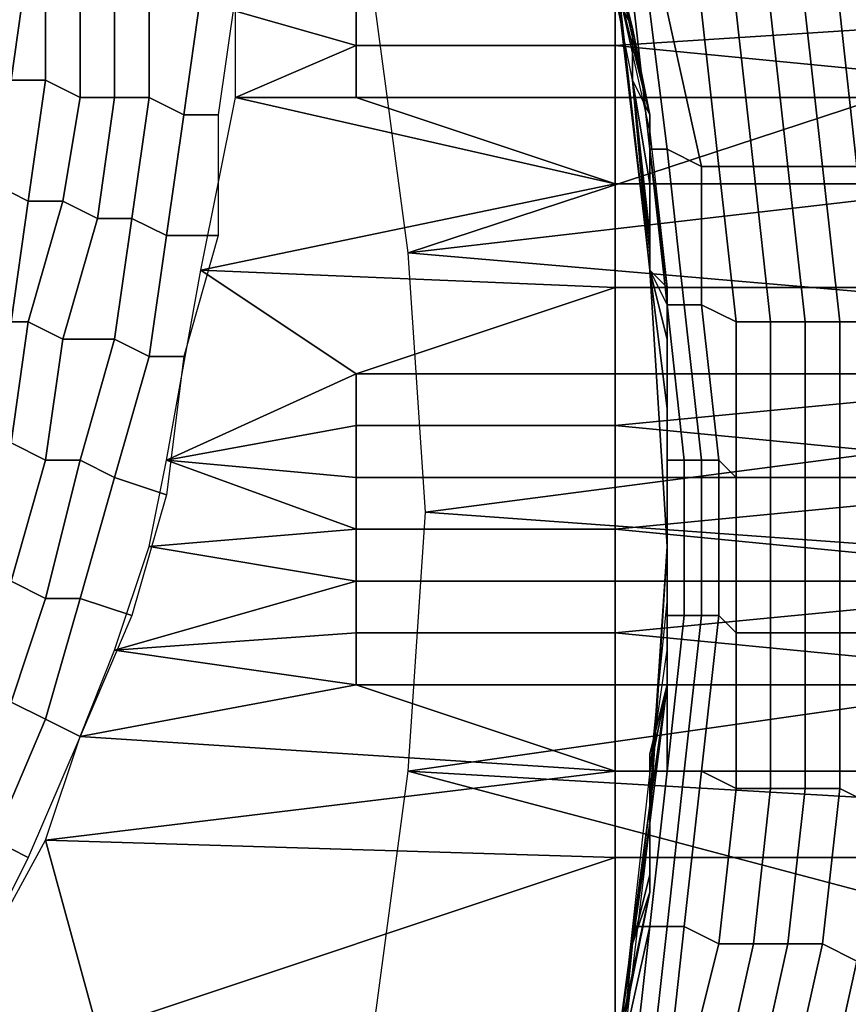
# Model space of a CAD drawing. Extents: x -0.035 to 0.082, y -0.248 to 0.024.
# Drawn here: x 0.014 to 0.019, y -0.003 to 0.003 of the extents above; entities that cross this region are included whole.
import ezdxf

# ---------------------------------------------------------------- set-up
doc = ezdxf.new("R2010")
doc.units = 0
doc.layers.add('OBJETO_1', color=7, linetype='CONTINUOUS')

msp = doc.modelspace()

# ---------------------------------------------------------------- linework, layer by layer
at = {"layer": 'OBJETO_1'}
for points in [[(0.0232, 0.0037, 0.005), (0.0165, 0.0015, 0.005), (0.0163, 0.003, 0.005)], [(0.0234, 0.0023, 0.005), (0.0165, 0.0015, 0.005), (0.0232, 0.0037, 0.005)], [(0.0142, 0.0025, 0.0875), (0.0141, 0.0026, 0.0877), (0.0141, 0.0033, 0.0875), (0.0143, 0.0032, 0.0873)], [(0.0144, 0.0025, 0.0873), (0.0142, 0.0025, 0.0875), (0.0143, 0.0032, 0.0873), (0.0144, 0.0032, 0.0871)], [(0.0146, 0.0024, 0.0871), (0.0144, 0.0025, 0.0873), (0.0144, 0.0032, 0.0871), (0.0146, 0.0031, 0.087)], [(0.0179, 0.0023, 0.0351), (0.0177, 0.0032, 0.0351), (0.0177, 0.0032, 0.0308), (0.0179, 0.0023, 0.0308)], [(0.0177, 0.0032, 0.0351), (0.0179, 0.0023, 0.0351), (0.0179, 0.0023, 0.0373)], [(0.0178, 0.0028, 0.0394), (0.0177, 0.0032, 0.0394), (0.0177, 0.0032, 0.0351)], [(0.0177, 0.0032, 0.0351), (0.0179, 0.0023, 0.0373), (0.0178, 0.0028, 0.0394)], [(0.0179, 0.0023, 0.0308), (0.0177, 0.0032, 0.0308), (0.0177, 0.0032, 0.0222)], [(0.0179, 0.0023, 0.0308), (0.0177, 0.0032, 0.0222), (0.0179, 0.0014, 0.0222)], [(0.0177, 0.0032, 0.0222), (0.0177, 0.0032, 0.0136), (0.0179, 0.0023, 0.0136)], [(0.0179, 0.0023, 0.0136), (0.0179, 0.0014, 0.0222), (0.0177, 0.0032, 0.0222)], [(0.0179, 0.0023, 0.0136), (0.0177, 0.0032, 0.0136), (0.0177, 0.0032, 0.0093), (0.0179, 0.0023, 0.0093)], [(0.0178, 0.0028, 0.0394), (0.0177, 0.003, 0.0418), (0.0177, 0.0032, 0.0394)], [(0.0177, 0.0032, 0.0093), (0.0177, 0.0031, 0.005), (0.0179, 0.0023, 0.0093)], [(0.0148, 0.0024, 0.087), (0.0146, 0.0024, 0.0871), (0.0146, 0.0031, 0.087), (0.0148, 0.0031, 0.0868)], [(0.015, 0.0024, 0.0869), (0.0148, 0.0024, 0.087), (0.0148, 0.0031, 0.0868), (0.015, 0.0031, 0.0867)], [(0.0152, 0.0023, 0.0869), (0.015, 0.0024, 0.0869), (0.015, 0.0031, 0.0867), (0.0153, 0.003, 0.0867)], [(0.0179, 0.0022, 0.0416), (0.0179, 0.0021, 0.0418), (0.0178, 0.003, 0.0421), (0.0177, 0.0031, 0.0419)], [(0.0179, 0.0014, 0.005), (0.0179, 0.0023, 0.0093), (0.0177, 0.0031, 0.005)], [(0.0154, 0.0023, 0.0869), (0.0152, 0.0023, 0.0869), (0.0153, 0.003, 0.0867), (0.0155, 0.003, 0.0867)], [(0.0178, 0.0028, 0.0394), (0.0178, 0.0025, 0.0417), (0.0177, 0.003, 0.0418)], [(0.0179, 0.0021, 0.0421), (0.018, 0.0021, 0.0423), (0.0179, 0.0029, 0.0425), (0.0178, 0.003, 0.0423)], [(0.0179, 0.0021, 0.0418), (0.0179, 0.0021, 0.0421), (0.0178, 0.003, 0.0423), (0.0178, 0.003, 0.0421)], [(0.0155, 0.0029, 0.0867), (0.0162, 0.0029, 0.0867), (0.0162, 0.0027, 0.0868)], [(0.0155, 0.0029, 0.0867), (0.0162, 0.0027, 0.0868), (0.0155, 0.0024, 0.0868)], [(0.0162, 0.0027, 0.0868), (0.0162, 0.0029, 0.0867), (0.0177, 0.0029, 0.0867), (0.0177, 0.0027, 0.0868)], [(0.0177, 0.0027, 0.0868), (0.0177, 0.0029, 0.0867), (0.0208, 0.0029, 0.0867)], [(0.0177, 0.0027, 0.0868), (0.0208, 0.0029, 0.0867), (0.0208, 0.0024, 0.0868)], [(0.018, 0.0021, 0.0423), (0.0182, 0.002, 0.0425), (0.018, 0.0029, 0.0427), (0.0179, 0.0029, 0.0425)], [(0.0182, 0.002, 0.0425), (0.0183, 0.002, 0.0426), (0.0182, 0.0029, 0.0429), (0.018, 0.0029, 0.0427)], [(0.0183, 0.002, 0.0426), (0.0185, 0.002, 0.0428), (0.0184, 0.0029, 0.043), (0.0182, 0.0029, 0.0429)], [(0.0185, 0.002, 0.0428), (0.0187, 0.002, 0.0429), (0.0186, 0.0029, 0.0431), (0.0184, 0.0029, 0.043)], [(0.0187, 0.002, 0.0429), (0.0189, 0.002, 0.043), (0.0188, 0.0029, 0.0432), (0.0186, 0.0029, 0.0431)], [(0.0189, 0.002, 0.043), (0.0191, 0.002, 0.043), (0.019, 0.0029, 0.0433), (0.0188, 0.0029, 0.0432)], [(0.0191, 0.002, 0.043), (0.0194, 0.002, 0.0431), (0.0192, 0.0029, 0.0433), (0.019, 0.0029, 0.0433)], [(0.0179, 0.0023, 0.0373), (0.0179, 0.0023, 0.0394), (0.0178, 0.0028, 0.0394)], [(0.0178, 0.0028, 0.0394), (0.0179, 0.0023, 0.0394), (0.0178, 0.0025, 0.0417)], [(0.0155, 0.0024, 0.0868), (0.0162, 0.0027, 0.0868), (0.0162, 0.0024, 0.0868)], [(0.0162, 0.0024, 0.0868), (0.0162, 0.0027, 0.0868), (0.0177, 0.0027, 0.0868), (0.0177, 0.0024, 0.0868)], [(0.0208, 0.0024, 0.0868), (0.0177, 0.0024, 0.0868), (0.0177, 0.0027, 0.0868)], [(0.0143, 0.0018, 0.0874), (0.0141, 0.0019, 0.0876), (0.0142, 0.0025, 0.0875), (0.0144, 0.0025, 0.0873)], [(0.0145, 0.0018, 0.0873), (0.0143, 0.0018, 0.0874), (0.0144, 0.0025, 0.0873), (0.0146, 0.0024, 0.0871)], [(0.0179, 0.0014, 0.0414), (0.0178, 0.0025, 0.0417), (0.0179, 0.0015, 0.0413)], [(0.0179, 0.0015, 0.0413), (0.0178, 0.0025, 0.0417), (0.0179, 0.0016, 0.041)], [(0.0179, 0.0019, 0.0405), (0.0178, 0.0025, 0.0417), (0.0179, 0.0023, 0.0394)], [(0.0179, 0.0016, 0.041), (0.0178, 0.0025, 0.0417), (0.0179, 0.0019, 0.0405)], [(0.0147, 0.0017, 0.0872), (0.0145, 0.0018, 0.0873), (0.0146, 0.0024, 0.0871), (0.0148, 0.0024, 0.087)], [(0.0149, 0.0017, 0.0871), (0.0147, 0.0017, 0.0872), (0.0148, 0.0024, 0.087), (0.015, 0.0024, 0.0869)], [(0.0151, 0.0016, 0.087), (0.0149, 0.0017, 0.0871), (0.015, 0.0024, 0.0869), (0.0152, 0.0023, 0.0869)], [(0.0153, 0.0014, 0.0871), (0.0155, 0.0024, 0.0868), (0.0177, 0.0019, 0.087)], [(0.0155, 0.0024, 0.0868), (0.0162, 0.0024, 0.0868), (0.0177, 0.0019, 0.087)], [(0.0162, 0.0024, 0.0868), (0.0177, 0.0024, 0.0868), (0.0177, 0.0019, 0.087)], [(0.0177, 0.0019, 0.087), (0.0177, 0.0024, 0.0868), (0.0208, 0.0024, 0.0868), (0.0208, 0.0019, 0.087)], [(0.0154, 0.0016, 0.087), (0.0151, 0.0016, 0.087), (0.0152, 0.0023, 0.0869), (0.0154, 0.0023, 0.0869)], [(0.0234, 0.0023, 0.005), (0.0235, 0.0009, 0.005), (0.0165, 0.0015, 0.005)], [(0.0179, 0.0019, 0.0351), (0.0179, 0.0023, 0.0351), (0.0179, 0.0023, 0.0308)], [(0.0179, 0.0019, 0.0351), (0.0179, 0.0023, 0.0308), (0.0179, 0.0014, 0.0308)], [(0.0179, 0.0019, 0.0373), (0.0179, 0.0023, 0.0373), (0.0179, 0.0023, 0.0351), (0.0179, 0.0019, 0.0351)], [(0.0179, 0.0019, 0.0394), (0.0179, 0.0023, 0.0394), (0.0179, 0.0023, 0.0373), (0.0179, 0.0019, 0.0373)], [(0.0179, 0.0014, 0.0222), (0.0179, 0.0014, 0.0308), (0.0179, 0.0023, 0.0308)], [(0.0179, 0.0023, 0.0136), (0.0179, 0.0014, 0.0136), (0.0179, 0.0014, 0.0222)], [(0.0179, 0.0014, 0.0136), (0.0179, 0.0023, 0.0136), (0.0179, 0.0023, 0.0093), (0.0179, 0.0014, 0.0093)], [(0.0179, 0.0023, 0.0394), (0.0179, 0.0019, 0.0394), (0.0179, 0.0019, 0.0405)], [(0.0179, 0.0014, 0.0093), (0.0179, 0.0023, 0.0093), (0.0179, 0.0014, 0.005)], [(0.018, 0.0013, 0.0414), (0.018, 0.0013, 0.0416), (0.0179, 0.0021, 0.0418), (0.0179, 0.0022, 0.0416)], [(0.018, 0.0012, 0.0419), (0.0181, 0.0012, 0.0421), (0.018, 0.0021, 0.0423), (0.0179, 0.0021, 0.0421)], [(0.018, 0.0013, 0.0416), (0.018, 0.0012, 0.0419), (0.0179, 0.0021, 0.0421), (0.0179, 0.0021, 0.0418)], [(0.0181, 0.0012, 0.0421), (0.0182, 0.0012, 0.0423), (0.0182, 0.002, 0.0425), (0.018, 0.0021, 0.0423)], [(0.0182, 0.0012, 0.0423), (0.0184, 0.0011, 0.0424), (0.0183, 0.002, 0.0426), (0.0182, 0.002, 0.0425)], [(0.0184, 0.0011, 0.0424), (0.0186, 0.0011, 0.0426), (0.0185, 0.002, 0.0428), (0.0183, 0.002, 0.0426)], [(0.0186, 0.0011, 0.0426), (0.0188, 0.0011, 0.0427), (0.0187, 0.002, 0.0429), (0.0185, 0.002, 0.0428)], [(0.0188, 0.0011, 0.0427), (0.019, 0.0011, 0.0428), (0.0189, 0.002, 0.043), (0.0187, 0.002, 0.0429)], [(0.019, 0.0011, 0.0428), (0.0192, 0.0011, 0.0429), (0.0191, 0.002, 0.043), (0.0189, 0.002, 0.043)], [(0.0142, 0.0011, 0.0876), (0.014, 0.0012, 0.0878), (0.0141, 0.0019, 0.0876), (0.0143, 0.0018, 0.0874)], [(0.0177, 0.0013, 0.0871), (0.0153, 0.0014, 0.0871), (0.0177, 0.0019, 0.087)], [(0.0177, 0.0013, 0.0871), (0.0177, 0.0019, 0.087), (0.0208, 0.0019, 0.087), (0.0208, 0.0013, 0.0871)], [(0.0179, 0.0016, 0.0405), (0.0179, 0.0019, 0.0405), (0.0179, 0.0019, 0.0394), (0.0179, 0.0016, 0.0394)], [(0.0179, 0.0014, 0.0308), (0.0179, 0.0014, 0.0351), (0.0179, 0.0019, 0.0351)], [(0.0179, 0.0014, 0.0373), (0.0179, 0.0019, 0.0373), (0.0179, 0.0019, 0.0351), (0.0179, 0.0014, 0.0351)], [(0.0179, 0.0016, 0.0394), (0.0179, 0.0019, 0.0394), (0.0179, 0.0019, 0.0373)], [(0.0179, 0.0016, 0.0394), (0.0179, 0.0019, 0.0373), (0.0179, 0.0014, 0.0373)], [(0.0179, 0.0019, 0.0405), (0.0179, 0.0016, 0.0405), (0.0179, 0.0016, 0.041)], [(0.0143, 0.0011, 0.0874), (0.0142, 0.0011, 0.0876), (0.0143, 0.0018, 0.0874), (0.0145, 0.0018, 0.0873)], [(0.0145, 0.001, 0.0873), (0.0143, 0.0011, 0.0874), (0.0145, 0.0018, 0.0873), (0.0147, 0.0017, 0.0872)], [(0.0148, 0.001, 0.0872), (0.0145, 0.001, 0.0873), (0.0147, 0.0017, 0.0872), (0.0149, 0.0017, 0.0871)], [(0.015, 0.0009, 0.0872), (0.0148, 0.001, 0.0872), (0.0149, 0.0017, 0.0871), (0.0151, 0.0016, 0.087)], [(0.0152, 0.0009, 0.0872), (0.015, 0.0009, 0.0872), (0.0151, 0.0016, 0.087), (0.0154, 0.0016, 0.087)], [(0.0179, 0.0015, 0.0405), (0.0179, 0.0016, 0.0405), (0.0179, 0.0016, 0.0394)], [(0.0179, 0.0015, 0.0405), (0.0179, 0.0016, 0.0394), (0.0179, 0.0014, 0.0394)], [(0.0179, 0.0015, 0.041), (0.0179, 0.0016, 0.041), (0.0179, 0.0016, 0.0405), (0.0179, 0.0015, 0.0405)], [(0.0179, 0.0014, 0.0373), (0.0179, 0.0014, 0.0394), (0.0179, 0.0016, 0.0394)], [(0.0179, 0.0015, 0.0413), (0.0179, 0.0016, 0.041), (0.0179, 0.0015, 0.041)], [(0.0166, 0, 0.005), (0.0165, 0.0015, 0.005), (0.0235, 0.0009, 0.005)], [(0.0179, 0.0014, 0.0394), (0.0179, 0.0014, 0.0405), (0.0179, 0.0015, 0.0405)], [(0.0179, 0.0014, 0.0405), (0.0179, 0.0014, 0.041), (0.0179, 0.0015, 0.041)], [(0.0179, 0.0015, 0.041), (0.0179, 0.0015, 0.041), (0.0179, 0.0015, 0.0405)], [(0.0179, 0.0015, 0.041), (0.0179, 0.0015, 0.0405), (0.0179, 0.0014, 0.0405)], [(0.0179, 0.0014, 0.0413), (0.0179, 0.0015, 0.0413), (0.0179, 0.0015, 0.041), (0.0179, 0.0014, 0.041)], [(0.0179, 0.0015, 0.0413), (0.0179, 0.0015, 0.0413), (0.0179, 0.0015, 0.041)], [(0.0179, 0.0015, 0.0413), (0.0179, 0.0014, 0.0413), (0.0179, 0.0014, 0.0414)], [(0.0179, 0.0015, 0.0413), (0.0179, 0.0014, 0.0414), (0.0179, 0.0015, 0.0413)], [(0.0151, 0.0003, 0.0873), (0.0153, 0.0014, 0.0871), (0.0162, 0.0008, 0.0872)], [(0.0153, 0.0014, 0.0871), (0.0177, 0.0013, 0.0871), (0.0162, 0.0008, 0.0872)], [(0.018, 0.0013, 0.0405), (0.0179, 0.0014, 0.0405), (0.0179, 0.0014, 0.0394)], [(0.018, 0.0013, 0.0405), (0.0179, 0.0014, 0.0394), (0.018, 0.0012, 0.0394)], [(0.018, 0.0013, 0.041), (0.0179, 0.0014, 0.041), (0.0179, 0.0014, 0.0405), (0.018, 0.0013, 0.0405)], [(0.018, 0.001, 0.0351), (0.0179, 0.0014, 0.0351), (0.0179, 0.0014, 0.0308)], [(0.018, 0.001, 0.0351), (0.0179, 0.0014, 0.0308), (0.018, 0.0006, 0.0308)], [(0.018, 0.001, 0.0373), (0.0179, 0.0014, 0.0373), (0.0179, 0.0014, 0.0351), (0.018, 0.001, 0.0351)], [(0.018, 0.0012, 0.0394), (0.0179, 0.0014, 0.0394), (0.0179, 0.0014, 0.0373)], [(0.018, 0.0012, 0.0394), (0.0179, 0.0014, 0.0373), (0.018, 0.001, 0.0373)], [(0.018, 0.0006, 0.0136), (0.0179, 0.0014, 0.0136), (0.0179, 0.0014, 0.0093), (0.018, 0.0006, 0.0093)], [(0.0179, 0.0014, 0.0414), (0.0179, 0.0014, 0.0413), (0.018, 0.0013, 0.0414)], [(0.018, 0.0013, 0.041), (0.018, 0.0013, 0.0413), (0.0179, 0.0014, 0.0413), (0.0179, 0.0014, 0.041)], [(0.0179, 0.0014, 0.0413), (0.018, 0.0013, 0.0413), (0.018, 0.0013, 0.0414)], [(0.0179, 0.0014, 0.0308), (0.0179, 0.0014, 0.0222), (0.018, 0.0006, 0.0308)], [(0.0179, 0.0014, 0.0222), (0.0179, 0.0014, 0.0136), (0.018, 0.0006, 0.0136)], [(0.0179, 0.0014, 0.0093), (0.0179, 0.0014, 0.005), (0.018, 0.0006, 0.0093)], [(0.018, -0.0002, 0.0231), (0.0179, 0.0014, 0.0222), (0.018, -0.0002, 0.0171)], [(0.0179, 0.0014, 0.0222), (0.018, 0.0006, 0.0136), (0.018, -0.0002, 0.0171)], [(0.018, -0.0002, 0.005), (0.018, 0.0006, 0.0093), (0.0179, 0.0014, 0.005)], [(0.0179, 0.0014, 0.0222), (0.018, -0.0002, 0.0231), (0.018, 0.0006, 0.0308)], [(0.0177, 0.0013, 0.0871), (0.0177, 0.0008, 0.0872), (0.0162, 0.0008, 0.0872)], [(0.0177, 0.0008, 0.0872), (0.0177, 0.0013, 0.0871), (0.0208, 0.0013, 0.0871), (0.0208, 0.0008, 0.0872)], [(0.018, 0.0003, 0.0415), (0.0181, 0.0003, 0.0417), (0.018, 0.0012, 0.0419), (0.018, 0.0013, 0.0416)], [(0.018, 0.0004, 0.0412), (0.018, 0.0003, 0.0415), (0.018, 0.0013, 0.0416), (0.018, 0.0013, 0.0414)], [(0.018, 0.0012, 0.0394), (0.018, 0.0012, 0.0405), (0.018, 0.0013, 0.0405)], [(0.018, 0.0012, 0.0405), (0.018, 0.0012, 0.041), (0.018, 0.0013, 0.041)], [(0.018, 0.0013, 0.041), (0.018, 0.0013, 0.041), (0.018, 0.0013, 0.0405)], [(0.018, 0.0013, 0.041), (0.018, 0.0013, 0.0405), (0.018, 0.0012, 0.0405)], [(0.018, 0.0012, 0.0413), (0.018, 0.0013, 0.0413), (0.018, 0.0013, 0.041), (0.018, 0.0012, 0.041)], [(0.018, 0.0013, 0.0413), (0.018, 0.0013, 0.0413), (0.018, 0.0013, 0.041)], [(0.018, 0.0012, 0.0413), (0.018, 0.0003, 0.0412), (0.018, 0.0013, 0.0414)], [(0.018, 0.0013, 0.0414), (0.018, 0.0013, 0.0413), (0.018, 0.0012, 0.0413)], [(0.018, 0.0013, 0.0414), (0.018, 0.0013, 0.0413), (0.018, 0.0013, 0.0413)], [(0.0181, 0.0003, 0.0417), (0.0182, 0.0003, 0.0419), (0.0181, 0.0012, 0.0421), (0.018, 0.0012, 0.0419)], [(0.018, 0.0011, 0.0405), (0.018, 0.0012, 0.0405), (0.018, 0.0012, 0.0394)], [(0.018, 0.0011, 0.0405), (0.018, 0.0012, 0.0394), (0.018, 0.001, 0.0394)], [(0.018, 0.0011, 0.041), (0.018, 0.0012, 0.041), (0.018, 0.0012, 0.0405), (0.018, 0.0011, 0.0405)], [(0.018, 0.001, 0.0373), (0.018, 0.001, 0.0394), (0.018, 0.0012, 0.0394)], [(0.018, 0.0012, 0.0413), (0.018, 0.001, 0.041), (0.018, 0.0003, 0.0412)], [(0.018, 0.0012, 0.041), (0.018, 0.0011, 0.041), (0.018, 0.0012, 0.0413)], [(0.018, 0.0011, 0.041), (0.018, 0.001, 0.041), (0.018, 0.0012, 0.0413)], [(0.0182, 0.0003, 0.0419), (0.0183, 0.0003, 0.0421), (0.0182, 0.0012, 0.0423), (0.0181, 0.0012, 0.0421)], [(0.0183, 0.0003, 0.0421), (0.0184, 0.0002, 0.0423), (0.0184, 0.0011, 0.0424), (0.0182, 0.0012, 0.0423)], [(0.0142, 0.0004, 0.0875), (0.014, 0.0004, 0.0877), (0.0142, 0.0011, 0.0876), (0.0143, 0.0011, 0.0874)], [(0.0144, 0.0003, 0.0874), (0.0142, 0.0004, 0.0875), (0.0143, 0.0011, 0.0874), (0.0145, 0.001, 0.0873)], [(0.018, 0.001, 0.0394), (0.018, 0.001, 0.0405), (0.018, 0.0011, 0.0405)], [(0.018, 0.001, 0.041), (0.018, 0.0011, 0.041), (0.018, 0.0011, 0.0405), (0.018, 0.001, 0.0405)], [(0.0184, 0.0002, 0.0423), (0.0186, 0.0002, 0.0424), (0.0186, 0.0011, 0.0426), (0.0184, 0.0011, 0.0424)], [(0.0186, 0.0002, 0.0424), (0.0188, 0.0002, 0.0426), (0.0188, 0.0011, 0.0427), (0.0186, 0.0011, 0.0426)], [(0.0188, 0.0002, 0.0426), (0.019, 0.0002, 0.0427), (0.019, 0.0011, 0.0428), (0.0188, 0.0011, 0.0427)], [(0.019, 0.0002, 0.0427), (0.0193, 0.0002, 0.0427), (0.0192, 0.0011, 0.0429), (0.019, 0.0011, 0.0428)], [(0.0146, 0.0003, 0.0873), (0.0144, 0.0003, 0.0874), (0.0145, 0.001, 0.0873), (0.0148, 0.001, 0.0872)], [(0.0148, 0.0002, 0.0873), (0.0146, 0.0003, 0.0873), (0.0148, 0.001, 0.0872), (0.015, 0.0009, 0.0872)], [(0.018, 0.0008, 0.0405), (0.018, 0.001, 0.0405), (0.018, 0.001, 0.0394), (0.018, 0.0008, 0.0394)], [(0.018, 0.0006, 0.0308), (0.018, 0.0006, 0.0351), (0.018, 0.001, 0.0351)], [(0.018, 0.0006, 0.0373), (0.018, 0.001, 0.0373), (0.018, 0.001, 0.0351), (0.018, 0.0006, 0.0351)], [(0.018, 0.0008, 0.0394), (0.018, 0.001, 0.0394), (0.018, 0.001, 0.0373)], [(0.018, 0.0008, 0.0394), (0.018, 0.001, 0.0373), (0.018, 0.0006, 0.0373)], [(0.018, 0.001, 0.0405), (0.018, 0.0008, 0.0405), (0.018, 0.001, 0.041)], [(0.018, 0.0008, 0.0405), (0.018, 0.0006, 0.0405), (0.018, 0.001, 0.041)], [(0.018, 0.0003, 0.0412), (0.018, 0.001, 0.041), (0.018, 0.0006, 0.0405)], [(0.0151, 0.0001, 0.0873), (0.0148, 0.0002, 0.0873), (0.015, 0.0009, 0.0872), (0.0152, 0.0009, 0.0872)], [(0.0235, -0.0005, 0.005), (0.0166, 0, 0.005), (0.0235, 0.0009, 0.005)], [(0.0162, 0.0005, 0.0872), (0.0151, 0.0003, 0.0873), (0.0162, 0.0008, 0.0872)], [(0.0162, 0.0005, 0.0872), (0.0162, 0.0008, 0.0872), (0.0177, 0.0008, 0.0872), (0.0177, 0.0005, 0.0872)], [(0.0177, 0.0005, 0.0872), (0.0177, 0.0008, 0.0872), (0.0208, 0.0008, 0.0872)], [(0.0177, 0.0005, 0.0872), (0.0208, 0.0008, 0.0872), (0.0208, 0.0002, 0.0873)], [(0.018, 0.0006, 0.0405), (0.018, 0.0008, 0.0405), (0.018, 0.0008, 0.0394), (0.018, 0.0006, 0.0394)], [(0.018, 0.0006, 0.0373), (0.018, 0.0006, 0.0394), (0.018, 0.0008, 0.0394)], [(0.018, 0.0006, 0.0405), (0.018, 0.0006, 0.0394), (0.018, 0.0003, 0.0412)], [(0.018, -0.0002, 0.0412), (0.018, 0.0003, 0.0412), (0.018, 0.0006, 0.0394)], [(0.018, -0.0002, 0.0412), (0.018, 0.0006, 0.0394), (0.018, 0.0006, 0.0373)], [(0.018, 0.0006, 0.0373), (0.018, 0.0006, 0.0351), (0.018, -0.0002, 0.0351)], [(0.018, 0.0006, 0.0351), (0.018, 0.0006, 0.0308), (0.018, -0.0002, 0.0291), (0.018, -0.0002, 0.0351)], [(0.018, -0.0002, 0.0291), (0.018, 0.0006, 0.0308), (0.018, -0.0002, 0.0231)], [(0.018, -0.0002, 0.0351), (0.018, -0.0002, 0.0412), (0.018, 0.0006, 0.0373)], [(0.018, 0.0006, 0.0136), (0.018, 0.0006, 0.0093), (0.018, -0.0002, 0.011)], [(0.018, -0.0002, 0.011), (0.018, -0.0002, 0.0171), (0.018, 0.0006, 0.0136)], [(0.018, -0.0002, 0.005), (0.018, -0.0002, 0.011), (0.018, 0.0006, 0.0093)], [(0.0162, 0.0005, 0.0872), (0.0162, 0.0002, 0.0873), (0.0151, 0.0003, 0.0873)], [(0.0162, 0.0002, 0.0873), (0.0162, 0.0005, 0.0872), (0.0177, 0.0005, 0.0872), (0.0177, 0.0002, 0.0873)], [(0.0208, 0.0002, 0.0873), (0.0177, 0.0002, 0.0873), (0.0177, 0.0005, 0.0872)], [(0.0142, -0.0004, 0.0875), (0.014, -0.0003, 0.0876), (0.0142, 0.0004, 0.0875), (0.0144, 0.0003, 0.0874)], [(0.018, -0.0005, 0.0411), (0.018, -0.0006, 0.0414), (0.018, 0.0003, 0.0415), (0.018, 0.0004, 0.0412)], [(0.0144, -0.0005, 0.0874), (0.0142, -0.0004, 0.0875), (0.0144, 0.0003, 0.0874), (0.0146, 0.0003, 0.0873)], [(0.0146, -0.0005, 0.0874), (0.0144, -0.0005, 0.0874), (0.0146, 0.0003, 0.0873), (0.0148, 0.0002, 0.0873)], [(0.015, -0.0002, 0.0873), (0.0151, 0.0003, 0.0873), (0.0162, -0.0001, 0.0873)], [(0.0162, 0.0002, 0.0873), (0.0162, -0.0001, 0.0873), (0.0151, 0.0003, 0.0873)], [(0.018, -0.0006, 0.0414), (0.0181, -0.0006, 0.0416), (0.0181, 0.0003, 0.0417), (0.018, 0.0003, 0.0415)], [(0.0181, -0.0006, 0.0416), (0.0182, -0.0006, 0.0418), (0.0182, 0.0003, 0.0419), (0.0181, 0.0003, 0.0417)], [(0.0182, -0.0006, 0.0418), (0.0183, -0.0006, 0.042), (0.0183, 0.0003, 0.0421), (0.0182, 0.0003, 0.0419)], [(0.0183, -0.0006, 0.042), (0.0184, -0.0007, 0.0422), (0.0184, 0.0002, 0.0423), (0.0183, 0.0003, 0.0421)], [(0.0149, -0.0006, 0.0874), (0.0146, -0.0005, 0.0874), (0.0148, 0.0002, 0.0873), (0.0151, 0.0001, 0.0873)], [(0.0162, -0.0001, 0.0873), (0.0162, 0.0002, 0.0873), (0.0177, 0.0002, 0.0873), (0.0177, -0.0001, 0.0873)], [(0.0177, -0.0001, 0.0873), (0.0177, 0.0002, 0.0873), (0.0208, 0.0002, 0.0873)], [(0.0177, -0.0001, 0.0873), (0.0208, 0.0002, 0.0873), (0.0208, -0.0004, 0.0873)], [(0.0184, -0.0007, 0.0422), (0.0186, -0.0007, 0.0423), (0.0186, 0.0002, 0.0424), (0.0184, 0.0002, 0.0423)], [(0.0186, -0.0007, 0.0423), (0.0188, -0.0007, 0.0425), (0.0188, 0.0002, 0.0426), (0.0186, 0.0002, 0.0424)], [(0.0188, -0.0007, 0.0425), (0.019, -0.0007, 0.0425), (0.019, 0.0002, 0.0427), (0.0188, 0.0002, 0.0426)], [(0.019, -0.0007, 0.0425), (0.0193, -0.0007, 0.0426), (0.0193, 0.0002, 0.0427), (0.019, 0.0002, 0.0427)], [(0.0165, -0.0015, 0.005), (0.0166, 0, 0.005), (0.0235, -0.0005, 0.005)], [(0.0162, -0.0004, 0.0873), (0.015, -0.0002, 0.0873), (0.0162, -0.0001, 0.0873)], [(0.0162, -0.0004, 0.0873), (0.0162, -0.0001, 0.0873), (0.0177, -0.0001, 0.0873), (0.0177, -0.0004, 0.0873)], [(0.0208, -0.0004, 0.0873), (0.0177, -0.0004, 0.0873), (0.0177, -0.0001, 0.0873)], [(0.015, -0.0002, 0.0873), (0.0162, -0.0004, 0.0873), (0.0148, -0.0008, 0.0874)], [(0.0179, -0.0017, 0.0192), (0.0179, -0.0017, 0.0263), (0.018, -0.0002, 0.0257), (0.018, -0.0002, 0.0205)], [(0.018, -0.0002, 0.0153), (0.0179, -0.0017, 0.0192), (0.018, -0.0002, 0.0205)], [(0.018, -0.0002, 0.0308), (0.018, -0.0002, 0.0257), (0.0179, -0.0017, 0.0263)], [(0.0179, -0.0017, 0.0192), (0.018, -0.0002, 0.0153), (0.018, -0.001, 0.0121)], [(0.018, -0.0002, 0.0308), (0.0179, -0.0017, 0.0263), (0.018, -0.001, 0.0334)], [(0.018, -0.001, 0.0085), (0.018, -0.0002, 0.005), (0.0179, -0.0018, 0.005)], [(0.018, -0.0002, 0.0409), (0.018, -0.0003, 0.0409), (0.018, -0.0003, 0.0411)], [(0.018, -0.0002, 0.0412), (0.018, -0.0002, 0.0412), (0.018, -0.0002, 0.0409)], [(0.018, -0.0002, 0.0409), (0.018, -0.0003, 0.0411), (0.018, -0.0002, 0.0412)], [(0.018, -0.0003, 0.0411), (0.018, -0.0008, 0.0411), (0.018, -0.0002, 0.0412)], [(0.018, -0.0002, 0.0409), (0.018, -0.0002, 0.0412), (0.018, -0.0003, 0.0405)], [(0.018, -0.0003, 0.0405), (0.018, -0.0003, 0.0409), (0.018, -0.0002, 0.0409)], [(0.018, -0.0003, 0.0405), (0.018, -0.0002, 0.0412), (0.018, -0.0004, 0.0387)], [(0.018, -0.0002, 0.036), (0.018, -0.0004, 0.0387), (0.018, -0.0002, 0.0412)], [(0.018, -0.0002, 0.036), (0.018, -0.001, 0.0334), (0.018, -0.0006, 0.0369)], [(0.018, -0.0006, 0.0369), (0.018, -0.0004, 0.0387), (0.018, -0.0002, 0.036)], [(0.018, -0.0002, 0.0308), (0.018, -0.001, 0.0334), (0.018, -0.0002, 0.036)], [(0.018, -0.001, 0.0085), (0.018, -0.0002, 0.0102), (0.018, -0.0002, 0.005)], [(0.018, -0.001, 0.0121), (0.018, -0.0002, 0.0102), (0.018, -0.001, 0.0085)], [(0.018, -0.0002, 0.0102), (0.018, -0.001, 0.0121), (0.018, -0.0002, 0.0153)], [(0.018, -0.0004, 0.0409), (0.018, -0.0003, 0.0409), (0.018, -0.0003, 0.0405), (0.018, -0.0004, 0.0405)], [(0.018, -0.0003, 0.0411), (0.018, -0.0004, 0.0409), (0.018, -0.0008, 0.0411)], [(0.018, -0.0003, 0.0411), (0.018, -0.0003, 0.0409), (0.018, -0.0004, 0.0409)], [(0.018, -0.0004, 0.0405), (0.018, -0.0003, 0.0405), (0.018, -0.0004, 0.0396)], [(0.018, -0.0003, 0.0405), (0.018, -0.0004, 0.0387), (0.018, -0.0004, 0.0396)], [(0.0142, -0.0011, 0.0875), (0.014, -0.0011, 0.0876), (0.0142, -0.0004, 0.0875), (0.0144, -0.0005, 0.0874)], [(0.0162, -0.0007, 0.0874), (0.0148, -0.0008, 0.0874), (0.0162, -0.0004, 0.0873)], [(0.0162, -0.0007, 0.0874), (0.0162, -0.0004, 0.0873), (0.0177, -0.0004, 0.0873), (0.0177, -0.0007, 0.0874)], [(0.0177, -0.0007, 0.0874), (0.0177, -0.0004, 0.0873), (0.0208, -0.0004, 0.0873)], [(0.0177, -0.0007, 0.0874), (0.0208, -0.0004, 0.0873), (0.0208, -0.001, 0.0874)], [(0.018, -0.0006, 0.0396), (0.018, -0.0004, 0.0396), (0.018, -0.0004, 0.0387), (0.018, -0.0006, 0.0387)], [(0.018, -0.0006, 0.0405), (0.018, -0.0004, 0.0405), (0.018, -0.0004, 0.0396), (0.018, -0.0006, 0.0396)], [(0.018, -0.0006, 0.0405), (0.018, -0.0004, 0.0409), (0.018, -0.0004, 0.0405)], [(0.018, -0.0004, 0.0409), (0.018, -0.0006, 0.0405), (0.018, -0.0008, 0.0411)], [(0.018, -0.0006, 0.0369), (0.018, -0.0006, 0.0387), (0.018, -0.0004, 0.0387)], [(0.0144, -0.0012, 0.0874), (0.0142, -0.0011, 0.0875), (0.0144, -0.0005, 0.0874), (0.0146, -0.0005, 0.0874)], [(0.0146, -0.0013, 0.0874), (0.0144, -0.0012, 0.0874), (0.0146, -0.0005, 0.0874), (0.0149, -0.0006, 0.0874)], [(0.0234, -0.0019, 0.005), (0.0165, -0.0015, 0.005), (0.0235, -0.0005, 0.005)], [(0.0179, -0.0015, 0.041), (0.018, -0.0015, 0.0413), (0.018, -0.0006, 0.0414), (0.018, -0.0005, 0.0411)], [(0.018, -0.0015, 0.0415), (0.0181, -0.0015, 0.0417), (0.0182, -0.0006, 0.0418), (0.0181, -0.0006, 0.0416)], [(0.018, -0.0015, 0.0413), (0.018, -0.0015, 0.0415), (0.0181, -0.0006, 0.0416), (0.018, -0.0006, 0.0414)], [(0.018, -0.001, 0.0387), (0.018, -0.0006, 0.0387), (0.018, -0.0006, 0.0369), (0.018, -0.001, 0.0369)], [(0.018, -0.001, 0.0405), (0.018, -0.0006, 0.0405), (0.018, -0.0006, 0.0396)], [(0.018, -0.0006, 0.0396), (0.018, -0.0006, 0.0387), (0.018, -0.001, 0.0387)], [(0.018, -0.0006, 0.0396), (0.018, -0.001, 0.0387), (0.018, -0.001, 0.0405)], [(0.018, -0.0008, 0.0411), (0.018, -0.0006, 0.0405), (0.018, -0.001, 0.0405)], [(0.018, -0.001, 0.0369), (0.018, -0.0006, 0.0369), (0.018, -0.001, 0.0334)], [(0.0181, -0.0015, 0.0417), (0.0182, -0.0015, 0.0419), (0.0183, -0.0006, 0.042), (0.0182, -0.0006, 0.0418)], [(0.0182, -0.0015, 0.0419), (0.0184, -0.0016, 0.0421), (0.0184, -0.0007, 0.0422), (0.0183, -0.0006, 0.042)], [(0.0148, -0.0008, 0.0874), (0.0162, -0.0007, 0.0874), (0.0162, -0.001, 0.0874)], [(0.0162, -0.001, 0.0874), (0.0162, -0.0007, 0.0874), (0.0177, -0.0007, 0.0874), (0.0177, -0.001, 0.0874)], [(0.0208, -0.001, 0.0874), (0.0177, -0.001, 0.0874), (0.0177, -0.0007, 0.0874)], [(0.0184, -0.0016, 0.0421), (0.0186, -0.0016, 0.0423), (0.0186, -0.0007, 0.0423), (0.0184, -0.0007, 0.0422)], [(0.0186, -0.0016, 0.0423), (0.0188, -0.0016, 0.0424), (0.0188, -0.0007, 0.0425), (0.0186, -0.0007, 0.0423)], [(0.0188, -0.0016, 0.0424), (0.019, -0.0016, 0.0425), (0.019, -0.0007, 0.0425), (0.0188, -0.0007, 0.0425)], [(0.019, -0.0016, 0.0425), (0.0192, -0.0017, 0.0425), (0.0193, -0.0007, 0.0426), (0.019, -0.0007, 0.0425)], [(0.0146, -0.0013, 0.0874), (0.0148, -0.0008, 0.0874), (0.0162, -0.001, 0.0874)], [(0.018, -0.0008, 0.0411), (0.018, -0.001, 0.0405), (0.0179, -0.0015, 0.041)], [(0.0146, -0.0013, 0.0874), (0.0162, -0.001, 0.0874), (0.0177, -0.0015, 0.0874)], [(0.0177, -0.001, 0.0874), (0.0177, -0.0015, 0.0874), (0.0162, -0.001, 0.0874)], [(0.0177, -0.0015, 0.0874), (0.0177, -0.001, 0.0874), (0.0208, -0.001, 0.0874), (0.0208, -0.0015, 0.0874)], [(0.0179, -0.0017, 0.0369), (0.018, -0.001, 0.0369), (0.018, -0.001, 0.0334), (0.0179, -0.0017, 0.0334)], [(0.0179, -0.0014, 0.0405), (0.018, -0.001, 0.0405), (0.018, -0.001, 0.0387)], [(0.018, -0.001, 0.0387), (0.018, -0.001, 0.0369), (0.0179, -0.0017, 0.0369)], [(0.0179, -0.0017, 0.0369), (0.0179, -0.0014, 0.0405), (0.018, -0.001, 0.0387)], [(0.0179, -0.0017, 0.0121), (0.018, -0.001, 0.0121), (0.018, -0.001, 0.0085), (0.0179, -0.0017, 0.0085)], [(0.018, -0.001, 0.0405), (0.0179, -0.0014, 0.0405), (0.0179, -0.0015, 0.041)], [(0.0179, -0.0017, 0.0334), (0.018, -0.001, 0.0334), (0.0179, -0.0017, 0.0263)], [(0.0179, -0.0017, 0.0192), (0.018, -0.001, 0.0121), (0.0179, -0.0017, 0.0121)], [(0.0179, -0.0017, 0.0085), (0.018, -0.001, 0.0085), (0.0179, -0.0018, 0.005)], [(0.0141, -0.0019, 0.0875), (0.0139, -0.0018, 0.0875), (0.0142, -0.0011, 0.0875), (0.0144, -0.0012, 0.0874)], [(0.0143, -0.002, 0.0875), (0.0141, -0.0019, 0.0875), (0.0144, -0.0012, 0.0874), (0.0146, -0.0013, 0.0874)], [(0.0177, -0.0015, 0.0874), (0.0144, -0.0019, 0.0875), (0.0146, -0.0013, 0.0874)], [(0.0179, -0.0017, 0.0369), (0.0179, -0.0017, 0.0405), (0.0179, -0.0014, 0.0405)], [(0.0179, -0.0015, 0.041), (0.0179, -0.0014, 0.0405), (0.0179, -0.0017, 0.0405)], [(0.0177, -0.002, 0.0875), (0.0144, -0.0019, 0.0875), (0.0177, -0.0015, 0.0874)], [(0.0163, -0.003, 0.005), (0.0165, -0.0015, 0.005), (0.0233, -0.0033, 0.005)], [(0.0233, -0.0033, 0.005), (0.0165, -0.0015, 0.005), (0.0234, -0.0019, 0.005)], [(0.0177, -0.002, 0.0875), (0.0177, -0.0015, 0.0874), (0.0208, -0.0015, 0.0874), (0.0208, -0.002, 0.0875)], [(0.0178, -0.0024, 0.041), (0.0179, -0.0024, 0.0412), (0.018, -0.0015, 0.0413), (0.0179, -0.0015, 0.041)], [(0.0179, -0.0024, 0.0415), (0.018, -0.0024, 0.0417), (0.0181, -0.0015, 0.0417), (0.018, -0.0015, 0.0415)], [(0.0179, -0.0024, 0.0412), (0.0179, -0.0024, 0.0415), (0.018, -0.0015, 0.0415), (0.018, -0.0015, 0.0413)], [(0.0179, -0.0015, 0.041), (0.0179, -0.0017, 0.0405), (0.0179, -0.0022, 0.041)], [(0.018, -0.0024, 0.0417), (0.0181, -0.0024, 0.0419), (0.0182, -0.0015, 0.0419), (0.0181, -0.0015, 0.0417)], [(0.0181, -0.0024, 0.0419), (0.0183, -0.0025, 0.0421), (0.0184, -0.0016, 0.0421), (0.0182, -0.0015, 0.0419)], [(0.0183, -0.0025, 0.0421), (0.0185, -0.0025, 0.0422), (0.0186, -0.0016, 0.0423), (0.0184, -0.0016, 0.0421)], [(0.0185, -0.0025, 0.0422), (0.0187, -0.0025, 0.0423), (0.0188, -0.0016, 0.0424), (0.0186, -0.0016, 0.0423)], [(0.0187, -0.0025, 0.0423), (0.0189, -0.0025, 0.0424), (0.019, -0.0016, 0.0425), (0.0188, -0.0016, 0.0424)], [(0.0189, -0.0025, 0.0424), (0.0191, -0.0026, 0.0425), (0.0192, -0.0017, 0.0425), (0.019, -0.0016, 0.0425)], [(0.0178, -0.0025, 0.0334), (0.0179, -0.0017, 0.0263), (0.0177, -0.0032, 0.0263)], [(0.0177, -0.0032, 0.0263), (0.0179, -0.0017, 0.0263), (0.0179, -0.0017, 0.0192), (0.0177, -0.0032, 0.0192)], [(0.0178, -0.0025, 0.0121), (0.0177, -0.0032, 0.0192), (0.0179, -0.0017, 0.0192)], [(0.0178, -0.0025, 0.0369), (0.0179, -0.0017, 0.0369), (0.0179, -0.0017, 0.0334), (0.0178, -0.0025, 0.0334)], [(0.0179, -0.0021, 0.0405), (0.0179, -0.0017, 0.0369), (0.0178, -0.0025, 0.0369)], [(0.0178, -0.0025, 0.0334), (0.0179, -0.0017, 0.0334), (0.0179, -0.0017, 0.0263)], [(0.0179, -0.0017, 0.0192), (0.0179, -0.0017, 0.0121), (0.0178, -0.0025, 0.0121)], [(0.0178, -0.0025, 0.0121), (0.0179, -0.0017, 0.0121), (0.0179, -0.0017, 0.0085), (0.0178, -0.0025, 0.0085)], [(0.0178, -0.0025, 0.0085), (0.0179, -0.0017, 0.0085), (0.0179, -0.0018, 0.005)], [(0.0179, -0.0021, 0.0405), (0.0179, -0.0017, 0.0405), (0.0179, -0.0017, 0.0369)], [(0.0179, -0.0017, 0.0405), (0.0179, -0.0021, 0.0405), (0.0179, -0.0022, 0.041)], [(0.0177, -0.0035, 0.005), (0.0178, -0.0025, 0.0085), (0.0179, -0.0018, 0.005)], [(0.014, -0.0026, 0.0875), (0.0138, -0.0025, 0.0875), (0.0141, -0.0019, 0.0875), (0.0143, -0.002, 0.0875)], [(0.0138, -0.003, 0.0875), (0.0144, -0.0019, 0.0875), (0.0147, -0.003, 0.0875)], [(0.0144, -0.0019, 0.0875), (0.0177, -0.002, 0.0875), (0.0147, -0.003, 0.0875)], [(0.0177, -0.003, 0.0875), (0.0147, -0.003, 0.0875), (0.0177, -0.002, 0.0875)], [(0.0177, -0.002, 0.0875), (0.0208, -0.002, 0.0875), (0.0208, -0.003, 0.0875), (0.0177, -0.003, 0.0875)], [(0.0178, -0.0025, 0.0369), (0.0178, -0.0025, 0.0405), (0.0179, -0.0021, 0.0405)], [(0.0179, -0.0021, 0.0405), (0.0178, -0.0025, 0.0405), (0.0179, -0.0022, 0.041)], [(0.0179, -0.0022, 0.041), (0.0177, -0.0032, 0.0405), (0.0176, -0.0036, 0.041)], [(0.0179, -0.0022, 0.041), (0.0178, -0.0025, 0.0405), (0.0177, -0.0032, 0.0405)], [(0.0177, -0.0033, 0.0412), (0.0178, -0.0033, 0.0415), (0.0179, -0.0024, 0.0415), (0.0179, -0.0024, 0.0412)], [(0.0177, -0.0033, 0.041), (0.0177, -0.0033, 0.0412), (0.0179, -0.0024, 0.0412), (0.0178, -0.0024, 0.041)], [(0.0178, -0.0033, 0.0415), (0.0179, -0.0033, 0.0417), (0.018, -0.0024, 0.0417), (0.0179, -0.0024, 0.0415)], [(0.0179, -0.0033, 0.0417), (0.018, -0.0033, 0.0419), (0.0181, -0.0024, 0.0419), (0.018, -0.0024, 0.0417)], [(0.018, -0.0033, 0.0419), (0.0181, -0.0033, 0.0421), (0.0183, -0.0025, 0.0421), (0.0181, -0.0024, 0.0419)], [(0.0177, -0.0032, 0.0369), (0.0178, -0.0025, 0.0369), (0.0178, -0.0025, 0.0334), (0.0177, -0.0032, 0.0334)], [(0.0177, -0.0032, 0.0405), (0.0178, -0.0025, 0.0405), (0.0178, -0.0025, 0.0369), (0.0177, -0.0032, 0.0369)], [(0.0177, -0.0032, 0.0263), (0.0177, -0.0032, 0.0334), (0.0178, -0.0025, 0.0334)], [(0.0178, -0.0025, 0.0121), (0.0177, -0.0032, 0.0121), (0.0177, -0.0032, 0.0192)], [(0.0177, -0.0032, 0.0121), (0.0178, -0.0025, 0.0121), (0.0178, -0.0025, 0.0085), (0.0177, -0.0032, 0.0085)], [(0.0177, -0.0032, 0.0085), (0.0178, -0.0025, 0.0085), (0.0177, -0.0035, 0.005)], [(0.0181, -0.0033, 0.0421), (0.0183, -0.0034, 0.0422), (0.0185, -0.0025, 0.0422), (0.0183, -0.0025, 0.0421)], [(0.0183, -0.0034, 0.0422), (0.0185, -0.0034, 0.0423), (0.0187, -0.0025, 0.0423), (0.0185, -0.0025, 0.0422)], [(0.0185, -0.0034, 0.0423), (0.0187, -0.0034, 0.0424), (0.0189, -0.0025, 0.0424), (0.0187, -0.0025, 0.0423)], [(0.0187, -0.0034, 0.0424), (0.0189, -0.0035, 0.0425), (0.0191, -0.0026, 0.0425), (0.0189, -0.0025, 0.0424)], [(0.0189, -0.0035, 0.0425), (0.0192, -0.0035, 0.0425), (0.0193, -0.0026, 0.0425), (0.0191, -0.0026, 0.0425)]]:
    msp.add_3dface(points, dxfattribs=at)

doc.saveas('drawing.dxf')
